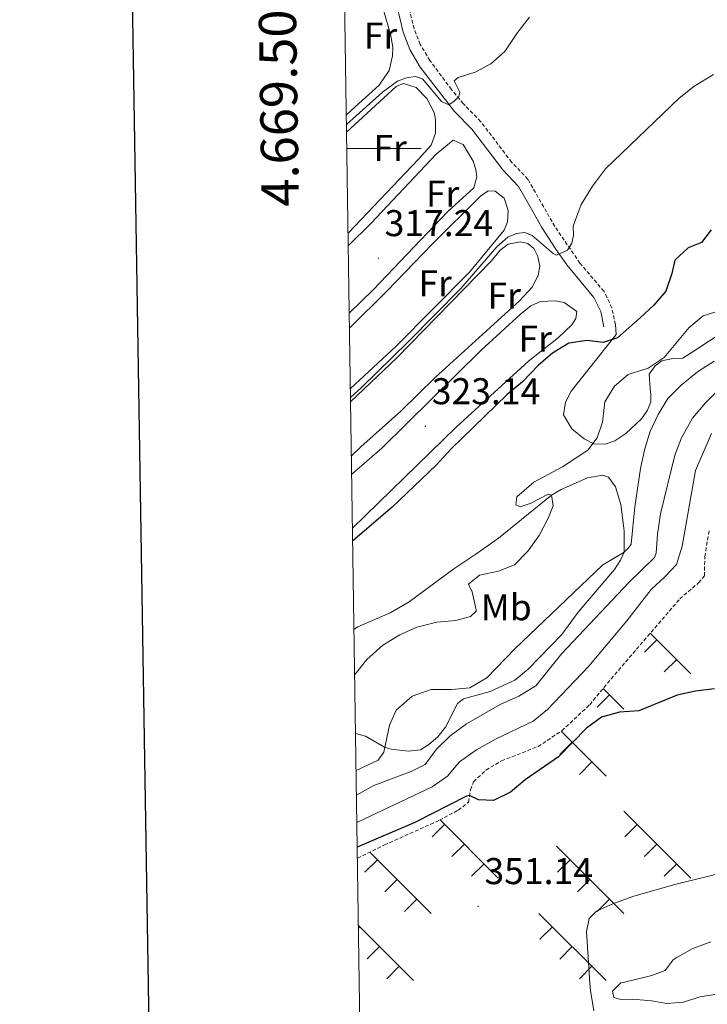
# Model space of a CAD drawing. Units: metres. Extents: x 604069 to 608569, y 4668664 to 4671701.
# Drawn here: x 604878 to 605062, y 4669270 to 4669535 of the extents above; entities that cross this region are included whole.
import ezdxf
from ezdxf.enums import TextEntityAlignment as Align

# ---------------------------------------------------------------- set-up
doc = ezdxf.new("R2010")
doc.units = ezdxf.units.M
doc.header["$MEASUREMENT"] = 0
doc.linetypes.add('TRAZOSX2', pattern=[1.5, 1, -0.5])
for name, color, linetype, lineweight in [('Carátula', 7, 'Continuous', 5), ('Level 13', 5, 'Continuous', 0), ('Level 21', 19, 'Continuous', 0), ('Level 36', 19, 'Continuous', 40), ('Level 37', 92, 'Continuous', 0), ('Level 4', 36, 'Continuous', 30), ('Level 41', 19, 'Continuous', 0), ('Level 5', 36, 'Continuous', 0), ('Level 61', 19, 'Continuous', 0), ('Level 63', 7, 'Continuous', 0), ('Level 7', 1, 'Continuous', 0)]:
    doc.layers.add(name, color=color, linetype=linetype, lineweight=lineweight)
doc.styles.add('Arial', font='ARIAL.TTF', dxfattribs={"height": 0.2})

# ---------------------------------------------------------------- blocks, each defined once
blk = doc.blocks.new('5PATER')
at = {"layer": 'Carátula', "linetype": 'Continuous', "lineweight": 5}
h = blk.add_hatch(color=250, dxfattribs=at)
edge = h.paths.add_edge_path()
edge.add_ellipse((0, 0), major_axis=(-1.33, -1.34), ratio=0.999422, start_angle=0, end_angle=360)

msp = doc.modelspace()

# ---------------------------------------------------------------- linework, layer by layer
at = {"layer": 'Level 13', "color": 5, "linetype": 'Continuous', "lineweight": 0, "ltscale": 0.5}
msp.add_polyline3d([(605000.2, 4669390.99, 328.17), (604994.25, 4669387.05, 328.13), (604982.29, 4669378.14, 327.73), (604977.14, 4669375.2, 327.52), (604968.52, 4669371.47, 327.32), (604967.45, 4669370.86, 327.27)], dxfattribs=at)
at = {"layer": 'Level 21', "color": 19, "linetype": 'Continuous', "lineweight": 0}
msp.add_polyline3d([(605034.58, 4669452.02, 323.98), (605033.7, 4669456.17, 323.33), (605031.88, 4669459.95, 322.37), (605024.58, 4669468.68, 320.51), (605021.5, 4669473.16, 319.87), (605017.89, 4669478.71, 318.78), (605014.65, 4669484.5, 318.42), (605011.62, 4669489.81, 317.61), (605007.39, 4669494.26, 316.85), (604999.06, 4669505.2, 315.8), (604994.45, 4669509.94, 315.04), (604985.24, 4669521.82, 313.99), (604982.4, 4669526.55, 313.59), (604980.61, 4669531.21, 313.34), (604979.06, 4669538.01, 312.9)], dxfattribs=at)
at = {"layer": 'Level 21', "color": 19, "linetype": 'TRAZOSX2', "lineweight": 0}
msp.add_polyline3d([(605037.65, 4669452.67, 323.98), (605036.69, 4669457.19, 323.33), (605034.57, 4669461.62, 322.38), (605028.13, 4669469.18, 320.77), (605021.38, 4669479.02, 319.01), (605014.16, 4669491.69, 317.61), (605009.78, 4669496.3, 316.85), (605001.45, 4669507.25, 315.8), (604996.82, 4669512, 315.04), (604993.63, 4669515.83, 314.67), (604987.83, 4669523.6, 313.99), (604985.24, 4669527.93, 313.59), (604983.62, 4669532.13, 313.34), (604982.43, 4669536.97, 313)], dxfattribs=at)
at = {"layer": 'Level 36', "color": 92, "linetype": 'Continuous', "lineweight": 0}
for points in [[(604964.92, 4669540.78, 313.82), (604967.87, 4669543.05, 313.79), (604970.72, 4669544.83, 313.79), (604972.14, 4669544.56, 313.79), (604974.14, 4669541.51, 313.87), (604977.29, 4669530.71, 314.07), (604977.85, 4669527.18, 314.07), (604977.76, 4669524.88, 314.07), (604976.88, 4669520.89, 314.07), (604974.19, 4669516.95, 314.11), (604966.74, 4669510.28, 314.06), (604965.4, 4669508.99, 314.09)], [(604965.47, 4669504.36, 315.77), (604978.73, 4669516.62, 315.56), (604980.77, 4669517.42, 315.56), (604984.17, 4669516.38, 315.6), (604987.02, 4669513.38, 315.64), (604988.99, 4669509.69, 315.72), (604989.37, 4669507.8, 315.72), (604989.33, 4669504.05, 315.88), (604988.16, 4669500.87, 315.88), (604984.81, 4669497.13, 315.88), (604965.87, 4669477.21, 315.87)], [(604965.92, 4669473.85, 316.93), (604972.09, 4669479.88, 316.89), (604989.51, 4669498.43, 317.13), (604994.1, 4669502.21, 317.13), (604996.75, 4669501.06, 317.05), (604999.42, 4669496.56, 317.13), (605000.15, 4669494.36, 317.17), (605000.43, 4669492.39, 317.17), (604999.62, 4669489.42, 317.17), (604992.64, 4669483.03, 317.17), (604972.56, 4669461.98, 317.29), (604966.19, 4669455.69, 317.26)], [(604966.25, 4669451.74, 318.85), (604976.39, 4669461.77, 318.82), (604988.45, 4669474.31, 318.5), (605001.39, 4669487.21, 318.86), (605003.49, 4669488.58, 318.82), (605005.36, 4669488.55, 318.82), (605007.8, 4669486.61, 318.82), (605008.89, 4669483.32, 318.95), (605008.63, 4669480.23, 318.95), (605007.81, 4669478.06, 318.95), (604998.45, 4669466.72, 318.95), (604978.76, 4669446.88, 318.99), (604966.49, 4669435.49, 318.99)], [(604966.55, 4669431.89, 320.71), (604978.98, 4669443.72, 320.76), (605004.27, 4669469.7, 320.76), (605006.69, 4669472.62, 320.76), (605008.88, 4669474.28, 320.72), (605012.2, 4669474.93, 320.64), (605014.11, 4669474.46, 320.64), (605015.75, 4669473.09, 320.68), (605016.79, 4669470.99, 320.68), (605017.37, 4669468.39, 320.72), (605016.94, 4669465.81, 320.76), (605015.3, 4669462.76, 320.84), (605011.92, 4669459.08, 320.88), (604989.28, 4669438.41, 320.88), (604980.04, 4669429.4, 320.92), (604969.29, 4669419.85, 320.96), (604966.76, 4669417.38, 320.95)], [(604966.84, 4669412.49, 322.97), (604974.89, 4669419.5, 322.96), (605001.64, 4669445.75, 322.93), (605012.15, 4669455.45, 322.93), (605014.98, 4669457.7, 322.93), (605017.51, 4669458.87, 322.93), (605021.5, 4669459.08, 322.85), (605023.88, 4669458.63, 322.89), (605027.32, 4669456.14, 322.89), (605027.03, 4669454.27, 322.97), (605025.95, 4669452.62, 323.13), (605022.39, 4669449.24, 323.3), (605014.33, 4669442.86, 323.3), (604994.91, 4669425.08, 323.3), (604967.05, 4669397.98, 323.34)], [(605065.24, 4669449.86, 331.99), (605058.3, 4669445.23, 331.89), (605055.72, 4669443.67, 331.03), (605053.06, 4669443.53, 330.38), (605050.13, 4669442.9, 330.18), (605048.36, 4669441.55, 330.18), (605046.72, 4669439.37, 330.33), (605046.97, 4669435.44, 332.65), (605047.2, 4669433.88, 333.1), (605047.14, 4669431.91, 333.15), (605046.23, 4669429.65, 333.05), (605044.75, 4669427.39, 332.54), (605040.48, 4669423.42, 331.34), (605037.46, 4669421.42, 330.63), (605034.9, 4669420.56, 330.03), (605031.9, 4669420.65, 329.47), (605029.24, 4669421.95, 328.87), (605025.96, 4669424.69, 327.91), (605023.68, 4669428.39, 326.91), (605024.22, 4669431.78, 326.6), (605025.78, 4669434.8, 326.25), (605037.84, 4669449.97, 324.86), (605037.65, 4669452.67, 323.98)], [(605000.2, 4669390.99, 328.17), (605006.27, 4669395.31, 328.69), (605020.47, 4669406.81, 330.02), (605023.08, 4669408.32, 330.14), (605030.19, 4669411.49, 330.58), (605034.17, 4669412.18, 330.87), (605035.76, 4669411.64, 331.15), (605037.7, 4669409.1, 331.59), (605039.14, 4669404.36, 332.38), (605040.04, 4669397.24, 334.09), (605039.97, 4669391.53, 335.3), (605038.99, 4669389.4, 335.74), (605037.37, 4669386.89, 335.74), (605027.65, 4669375.39, 335.78), (605023.28, 4669369.41, 335.98), (605014.19, 4669360.12, 336.26), (605010.66, 4669357.13, 336.3), (605004.06, 4669354.12, 336.3), (604996.85, 4669352.13, 335.94), (604995.2, 4669350.89, 336.06), (604991.99, 4669344.51, 337.59), (604989.94, 4669341.88, 337.67), (604987.54, 4669339.81, 337.67), (604985.28, 4669338.43, 337.59), (604982.07, 4669338.07, 337.27), (604977.43, 4669338.62, 335.47), (604975.65, 4669339.15, 334.73), (604970.58, 4669342.08, 332.68), (604967.87, 4669342.84, 332.02)]]:
    msp.add_polyline3d(points, dxfattribs=at)
at = {"layer": 'Level 36', "color": 19, "linetype": 'TRAZOSX2', "lineweight": 0}
msp.add_polyline3d([(604968.37, 4669309.29, 351.02), (604975.63, 4669312.85, 351.05), (604990.39, 4669319.49, 350.9), (604995.46, 4669322.21, 350.95), (604998.19, 4669324.35, 350.4), (604998.73, 4669327.69, 349.59), (604999.55, 4669329.83, 349.14), (605002.89, 4669332.94, 348.99), (605007.06, 4669335.46, 349.04), (605016.87, 4669339.29, 349.34), (605023.28, 4669343.55, 349.44), (605030.74, 4669350.51, 349.44), (605036.49, 4669357.49, 349.54), (605054.93, 4669378.95, 349.24), (605060, 4669383.28, 349.24), (605061.56, 4669385.14, 349.29), (605061.66, 4669390.31, 349.34), (605062.87, 4669397.62, 349.29)], dxfattribs=at)
at = {"layer": 'Level 36', "color": 19, "linetype": 'Continuous', "lineweight": 0}
for points in [[(605048.82, 4669367.97, 0.01), (605045.48, 4669364.63, 0.01)], [(605047.03, 4669369.76, 0.01), (605057.94, 4669358.85, 0.01)], [(605054.12, 4669362.67, 0.01), (605050.78, 4669359.33, 0.01)], [(605034.36, 4669354.9, 0.01), (605039.9, 4669349.37, 0.01)], [(605036.07, 4669353.19, 0.01), (605032.74, 4669349.85, 0.01)], [(605023.07, 4669343.41, 0.01), (605035.16, 4669331.33, 0.01)], [(605026.03, 4669340.46, 0.01), (605022.7, 4669337.12, 0.01)], [(605031.34, 4669335.15, 0.01), (605028, 4669331.82, 0.01)], [(605039.9, 4669321.98, 0.01), (605057.94, 4669303.94, 0.01)], [(604991.78, 4669318.37, 0.01), (604988.44, 4669315.03, 0.01)], [(604990.56, 4669319.58, 0.01), (605006.2, 4669303.94, 0.01)], [(605043.52, 4669318.37, 0.01), (605040.18, 4669315.03, 0.01)], [(604997.08, 4669313.07, 0.01), (604993.74, 4669309.73, 0.01)], [(605021.85, 4669312.5, 0.01), (605039.9, 4669294.46, 0.01)], [(605048.82, 4669313.07, 0.01), (605045.48, 4669309.73, 0.01)], [(604971.69, 4669310.92, 0.01), (604988.16, 4669294.46, 0.01)], [(604973.73, 4669308.89, 0.01), (604970.39, 4669305.55, 0.01)], [(605002.38, 4669307.77, 0.01), (604999.04, 4669304.43, 0.01)], [(605025.47, 4669308.89, 0.01), (605022.13, 4669305.55, 0.01)], [(605054.12, 4669307.77, 0.01), (605050.78, 4669304.43, 0.01)], [(604979.03, 4669303.59, 0.01), (604975.69, 4669300.25, 0.01)], [(605030.77, 4669303.59, 0.01), (605027.43, 4669300.25, 0.01)], [(604984.33, 4669298.29, 0.01), (604981, 4669294.95, 0.01)], [(605036.07, 4669298.29, 0.01), (605032.74, 4669294.95, 0.01)], [(605017.11, 4669294.46, 0.01), (605035.16, 4669276.43, 0.01)], [(604968.64, 4669291.2, 0.01), (604983.42, 4669276.43, 0.01)], [(604968.99, 4669290.86, 0.01), (604968.65, 4669290.52, 0.01)], [(605020.73, 4669290.85, 0.01), (605017.39, 4669287.52, 0.01)], [(604974.29, 4669285.55, 0.01), (604970.95, 4669282.22, 0.01)], [(605026.03, 4669285.55, 0.01), (605022.69, 4669282.21, 0.01)], [(604979.6, 4669280.25, 0.01), (604976.26, 4669276.91, 0.01)], [(605031.33, 4669280.25, 0.01), (605028, 4669276.91, 0.01)]]:
    msp.add_polyline3d(points, dxfattribs=at)
at = {"layer": 'Level 4', "color": 36, "linetype": 'Continuous', "lineweight": 30}
for points in [[(605063.4, 4669478.08, 325.01), (605060.81, 4669474.68, 325.01), (605057.22, 4669473.26, 325.01), (605053.62, 4669469.93, 325.01), (605052.85, 4669466.39, 325.01), (605051.22, 4669461.66, 325.01), (605047.94, 4669457.87, 325.01), (605044.3, 4669454.45, 325.01), (605038.24, 4669449.08, 325.01), (605034.38, 4669447.83, 325.01), (605030.05, 4669448.36, 325.01), (605025.11, 4669447.65, 325.01), (605020.8, 4669445.03, 325.01), (605017.03, 4669441.74, 325.01), (605012.68, 4669437.31, 325.01), (605008.54, 4669433.87, 325.01), (604993.55, 4669419.32, 325.01), (604989.48, 4669414.86, 325.01), (604977.68, 4669403.58, 325.01), (604967.1, 4669394.61, 325.01)], [(605064.29, 4669354.83, 350.01), (605059.13, 4669354.2, 350.01), (605054.26, 4669353.08, 350.01), (605043.97, 4669348.87, 350.01), (605038.77, 4669348.51, 350.01), (605033.95, 4669347.16, 350.01), (605029.9, 4669344.25, 350.01), (605022.36, 4669336.57, 350.01), (605013.42, 4669330.32, 350.01), (605009.5, 4669327.03, 350.01), (605004.9, 4669324.77, 350.01), (605000.92, 4669324.99, 350.01), (604998.48, 4669326.11, 350.01), (604997.68, 4669325.93, 350.01), (604983.78, 4669318.85, 350.01), (604968.33, 4669312.22, 350.01)]]:
    msp.add_polyline3d(points, dxfattribs=at)
at = {"layer": 'Level 5', "color": 36, "linetype": 'Continuous', "lineweight": 0}
for points in [[(605014.56, 4669535.24, 315.01), (605011.14, 4669530.84, 315.01), (605007.96, 4669526.05, 315.01), (605004.24, 4669522.71, 315.01), (605000.02, 4669520.47, 315.01), (604995.39, 4669519.05, 315.01), (604994.35, 4669518.14, 315.01), (604995.87, 4669515.14, 315.01), (604995.56, 4669513.92, 315.01), (604994.35, 4669512.65, 315.01), (604992.92, 4669511.72, 315.01), (604990.97, 4669512.56, 315.01), (604985.83, 4669518.69, 315.01), (604983.95, 4669519.28, 315.01), (604981.52, 4669518.96, 315.01), (604979.09, 4669518.03, 315.01), (604975.06, 4669515.07, 315.01), (604965.44, 4669506.38, 315.01)], [(605063.99, 4669519.87, 320.01), (605058.7, 4669516.64, 320.01), (605054.79, 4669513.51, 320.01), (605035.01, 4669494.53, 320.01), (605031.51, 4669489.83, 320.01), (605028.47, 4669484.96, 320.01), (605026.27, 4669479.07, 320.01), (605026.42, 4669476.63, 320.01), (605025.94, 4669474.56, 320.01), (605024.8, 4669472.68, 320.01), (605021.85, 4669471.36, 320.01), (605020.92, 4669471.79, 320.01), (605015.32, 4669476.63, 320.01), (605013.3, 4669477.4, 320.01), (605011.05, 4669477.16, 320.01), (605008.76, 4669476.11, 320.01), (605005.82, 4669473.6, 320.01), (604996.12, 4669462.38, 320.01), (604982.1, 4669448.11, 320.01), (604969.39, 4669435.65, 320.01), (604966.53, 4669433.07, 320.01)], [(605066.08, 4669456.58, 330.01), (605061.19, 4669455.03, 330.01), (605057.46, 4669451.88, 330.01), (605050.71, 4669443.8, 330.01), (605046.43, 4669441, 330.01), (605041.06, 4669439.24, 330.01), (605037.41, 4669436.16, 330.01), (605034.79, 4669431.89, 330.01), (605034.16, 4669426.43, 330.01), (605032.78, 4669422.24, 330.01), (605030.25, 4669418.91, 330.01), (605023.44, 4669414.44, 330.01), (605015.7, 4669410.3, 330.01), (605011.16, 4669406.42, 330.01), (605010.92, 4669404.21, 330.01), (605012.11, 4669403.71, 330.01), (605014.8, 4669404.62, 330.01), (605019.55, 4669407.06, 330.01), (605020.47, 4669406.81, 330.01)], [(605064.18, 4669442.85, 335.01), (605059.68, 4669439.95, 335.01), (605055.29, 4669436.43, 335.01), (605051.71, 4669432.81, 335.01), (605049.11, 4669428.55, 335.01), (605046.9, 4669423.76, 335.01), (605045.46, 4669418.97, 335.01), (605044.42, 4669413.96, 335.01), (605042.86, 4669403.73, 335.01), (605041.89, 4669393.7, 335.01), (605041.21, 4669392.69, 335.01), (605039.97, 4669391.53, 335.01), (605034.24, 4669388.16, 335.01), (605010.61, 4669365.55, 335.01), (605003.13, 4669357.72, 335.01), (604998.55, 4669355.1, 335.01), (604993.71, 4669354.59, 335.01), (604988.19, 4669354.59, 335.01), (604983.07, 4669352.85, 335.01), (604978.76, 4669349.11, 335.01), (604976.95, 4669345.06, 335.01), (604975.48, 4669337.75, 335.01), (604973.9, 4669335.68, 335.01), (604968.02, 4669332.89, 335.01)], [(605065.58, 4669435.38, 340.01), (605061.81, 4669431.6, 340.01), (605058.32, 4669427.53, 340.01), (605055.4, 4669422.22, 340.01), (605053.64, 4669417.54, 340.01), (605049.79, 4669401.79, 340.01), (605048.92, 4669396.36, 340.01), (605048.64, 4669391.27, 340.01), (605048.13, 4669390.05, 340.01), (605041.3, 4669383.35, 340.01), (605023.26, 4669364.31, 340.01), (605016.27, 4669355.59, 340.01), (605011.72, 4669352.86, 340.01), (605006.66, 4669350.58, 340.01), (604997.62, 4669345.38, 340.01), (604993.16, 4669342.06, 340.01), (604989.58, 4669338.57, 340.01), (604986.6, 4669334.47, 340.01), (604982.97, 4669332.72, 340.01), (604972.76, 4669328.81, 340.01), (604968.12, 4669326.22, 340.01)], [(605063.48, 4669423.39, 345.01), (605059.14, 4669413.47, 345.01), (605055.54, 4669393.17, 345.01), (605054.02, 4669388.23, 345.01), (605050.97, 4669384.9, 345.01), (605047.28, 4669381.53, 345.01), (605040.75, 4669373.04, 345.01), (605030.52, 4669360.92, 345.01), (605019.45, 4669349.24, 345.01), (605015.54, 4669346.12, 345.01), (605005.65, 4669341.38, 345.01), (605000.36, 4669338.42, 345.01), (604995.82, 4669335.16, 345.01), (604992.55, 4669331.3, 345.01), (604988.41, 4669328.48, 345.01), (604968.23, 4669318.92, 345.01)], [(605020.47, 4669406.81, 330.01), (605020.9, 4669403.99, 330.01), (605019.68, 4669400.88, 330.01), (605017.15, 4669396.04, 330.01), (605014.13, 4669391.77, 330.01), (605010.59, 4669388.16, 330.01), (605006.24, 4669386.43, 330.01), (605001.11, 4669385.32, 330.01), (604998.24, 4669382.88, 330.01), (604999.14, 4669380.9, 330.01), (605000.3, 4669376, 330.01), (605000.25, 4669375.68, 330.01), (604998.76, 4669374.23, 330.01), (604994.79, 4669373.13, 330.01), (604989.68, 4669372.74, 330.01), (604984.28, 4669371.36, 330.01), (604979.72, 4669369.32, 330.01), (604975.21, 4669366.54, 330.01), (604970.87, 4669362.67, 330.01), (604967.75, 4669358.74, 330.01), (604967.64, 4669358.51, 330.01)], [(605093.72, 4669353.4, 355.01), (605093.4, 4669348.41, 355.01), (605093.48, 4669338.1, 355.01), (605094.38, 4669332.06, 355.01), (605095.72, 4669327.12, 355.01), (605095.41, 4669326.61, 355.01), (605088.31, 4669325.54, 355.01), (605083.14, 4669323.59, 355.01), (605081.93, 4669321.26, 355.01), (605081.8, 4669317.21, 355.01), (605082.15, 4669311.84, 355.01), (605081.83, 4669307.75, 355.01), (605080.04, 4669306.96, 355.01), (605069.57, 4669306.13, 355.01), (605053.26, 4669302.14, 355.01), (605042.35, 4669299.05, 355.01), (605037.14, 4669297.14, 355.01), (605032.61, 4669295.03, 355.01), (605030.56, 4669293.13, 355.01), (605029.88, 4669289.6, 355.01), (605030.8, 4669275.71, 355.01), (605030.93, 4669273.75, 355.01), (605031.83, 4669268.26, 355.01)], [(605063.28, 4669286.8, 360.01), (605058.3, 4669284.97, 360.01), (605053.93, 4669282.52, 360.01), (605053.16, 4669281.99, 360.01), (605051.05, 4669279.11, 360.01), (605047.42, 4669277.78, 360.01), (605039.75, 4669275.94, 360.01)], [(605039.75, 4669275.94, 360.01), (605039.12, 4669275.79, 360.01), (605036.91, 4669273.59, 360.01), (605037.25, 4669271.86, 360.01), (605039.15, 4669271.34, 360.01), (605042.37, 4669271.45, 360.01), (605047.31, 4669270.99, 360.01), (605051.46, 4669270.22, 360.01), (605055.92, 4669270.61, 360.01), (605060.29, 4669272.02, 360.01), (605069.97, 4669273.57, 360.01)]]:
    msp.add_polyline3d(points, dxfattribs=at)
at = {"layer": 'Level 61', "color": 19, "linetype": 'Continuous', "lineweight": 0}
msp.add_polyline3d([(604971.91, 4669071.47, 0.01), (604937.48, 4671384.57, 0.01), (608378.22, 4671436.63, 0.01), (608413.79, 4669123.52, 0.01), (604971.91, 4669071.47, 0.01)], close=True, dxfattribs=at)
at = {"layer": 'Level 63', "linetype": 'Continuous', "lineweight": 30}
msp.add_polyline3d([(604877.67, 4671433.74, -0.24), (604916.23, 4669019.06, -0.24), (608470.79, 4669075.82, -0.24), (608432.27, 4671487.5, -0.24), (604877.67, 4671433.74, -0.24)], dxfattribs=at)
at = {"layer": 'Level 63', "linetype": 'Continuous', "lineweight": 0}
msp.add_polyline3d([(604965.53, 4669500.01, 0.01), (604985.53, 4669500.01, 0.01)], dxfattribs=at)

# ---------------------------------------------------------------- block references
at = {"layer": 'Level 7', "color": 19, "linetype": 'Continuous', "lineweight": 0, "xscale": 0.09999983015004542, "yscale": 0.09999983015004542}
for p in [(604973.94, 4669470.49, 317.25), (604986.61, 4669425.33, 323.15), (605000.74, 4669296.39, 351.15)]:
    msp.add_blockref('5PATER', p, dxfattribs=at)

# ---------------------------------------------------------------- texts
at = {"layer": 'Level 37', "color": 92, "linetype": 'Continuous', "lineweight": 0, "style": 'Arial'}
for s, p in [('Fr', (604974.56, 4669530.3, 313.97)), ('Fr', (604977.15, 4669500.09, 315.83)), ('Fr', (604991.25, 4669487.85, 317.11)), ('Fr', (604989.22, 4669463.77, 318.88)), ('Fr', (605007.8, 4669460.43, 320.82)), ('Fr', (605016.13, 4669448.87, 323.11)), ('Mb', (605008.35, 4669376.72, 332.42))]:
    msp.add_text(s, height=7, dxfattribs=at).set_placement(p, align=Align.MIDDLE_CENTER)
at = {"layer": 'Level 41', "color": 19, "linetype": 'Continuous', "lineweight": 0, "style": 'Arial'}
for s, p in [('317.24', (604975.67, 4669474.24, 317.25)), ('323.14', (604988.34, 4669429.08, 323.15)), ('351.14', (605002.48, 4669300.15, 351.15))]:
    msp.add_text(s, height=7, dxfattribs=at).set_placement(p, align=Align.BOTTOM_LEFT)
at = {"layer": 'Level 63', "linetype": 'Continuous', "lineweight": 0, "style": 'Arial'}
msp.add_text('4.669.500', height=10, rotation=90.8528, dxfattribs=at).set_placement((604955.32, 4669514.72, 0.01), align=Align.BOTTOM_CENTER)

doc.saveas('drawing.dxf')
